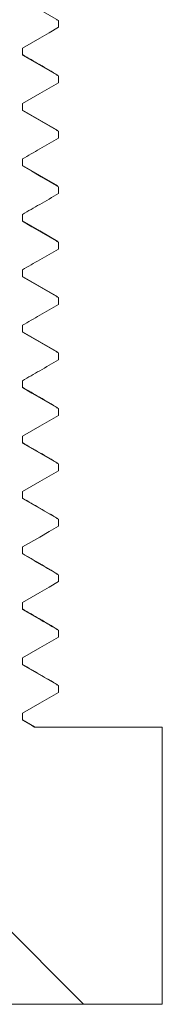
# Model space of a CAD drawing. Units: inches. Extents: x -21.6 to 16.6, y 0.2 to 12.7.
# Drawn here: x 13.8 to 13.8, y 4.2 to 4.2 of the extents above; entities that cross this region are included whole.
import ezdxf

# ---------------------------------------------------------------- set-up
doc = ezdxf.new("R2010")
doc.units = ezdxf.units.IN
doc.header["$MEASUREMENT"] = 0

# ---------------------------------------------------------------- blocks, each defined once
blk = doc.blocks.new('SW_HATCH_0')
at = {"color": 0, "linetype": 'Continuous', "lineweight": 0}
blk.add_line((0.810545, -3.659548), (0.841827, -3.690831), dxfattribs=at)

msp = doc.modelspace()

# ---------------------------------------------------------------- linework, layer by layer
at = {"color": 7, "linetype": 'Continuous', "lineweight": 15}
for p, q in [((13.800831, 4.231256), (13.800831, 4.231777)), ((13.800831, 4.231777), (13.800831, 4.231256)), ((13.798125, 4.229694), (13.798125, 4.229173)), ((13.800831, 4.227089), (13.800831, 4.22761)), ((13.800831, 4.22761), (13.800831, 4.227089)), ((13.798125, 4.225527), (13.798125, 4.225006)), ((13.800831, 4.222923), (13.800831, 4.223444)), ((13.800831, 4.223444), (13.800831, 4.222923)), ((13.798125, 4.22136), (13.798125, 4.220839)), ((13.800831, 4.218756), (13.800831, 4.219277)), ((13.800831, 4.219277), (13.800831, 4.218756)), ((13.798125, 4.217193), (13.798125, 4.216673)), ((13.800831, 4.21459), (13.800831, 4.21511)), ((13.800831, 4.21511), (13.800831, 4.21459)), ((13.798125, 4.213027), (13.798125, 4.212506)), ((13.800831, 4.210423), (13.800831, 4.210944)), ((13.800831, 4.210944), (13.800831, 4.210423)), ((13.798125, 4.20886), (13.798125, 4.208339)), ((13.800831, 4.206256), (13.800831, 4.206777)), ((13.800831, 4.206777), (13.800831, 4.206256)), ((13.798125, 4.204694), (13.798125, 4.204173)), ((13.800831, 4.202089), (13.800831, 4.20261)), ((13.800831, 4.20261), (13.800831, 4.202089)), ((13.798125, 4.200527), (13.798125, 4.200006)), ((13.800831, 4.197923), (13.800831, 4.198444)), ((13.800831, 4.198444), (13.800831, 4.197923)), ((13.798125, 4.19636), (13.798125, 4.195839)), ((13.800831, 4.193756), (13.800831, 4.194277)), ((13.800831, 4.194277), (13.800831, 4.193756)), ((13.798125, 4.192194), (13.798125, 4.191673)), ((13.800831, 4.189589), (13.800831, 4.190111)), ((13.800831, 4.19011), (13.800831, 4.189589)), ((13.798125, 4.188027), (13.798125, 4.187506)), ((13.800674, 4.185995), (13.800831, 4.185944)), ((13.800831, 4.185423), (13.800831, 4.185944)), ((13.800831, 4.185944), (13.800831, 4.185423)), ((13.798125, 4.18386), (13.798125, 4.183339)), ((13.800831, 4.181256), (13.800831, 4.181777)), ((13.800831, 4.181777), (13.800831, 4.181256)), ((13.798125, 4.179694), (13.798125, 4.179173)), ((13.799022, 4.178683), (13.798125, 4.179203)), ((13.808643, 4.178652), (13.799026, 4.178652)), ((13.808643, 4.157819), (13.808643, 4.178652)), ((13.808643, 4.157819), (13.761768, 4.157819))]:
    msp.add_line(p, q, dxfattribs=at)
at = {"color": 7, "linetype": 'Continuous', "lineweight": 15, "flags": 128}
for points in [[(13.798125, 4.233339), (13.798827, 4.232934), (13.79953, 4.232528), (13.800831, 4.231777)], [(13.800831, 4.231256), (13.800128, 4.23085), (13.799425, 4.230445), (13.798125, 4.229694)], [(13.800674, 4.231828), (13.800831, 4.231777), (13.800831, 4.231777)], [(13.798125, 4.229173), (13.798827, 4.228767), (13.79953, 4.228361), (13.800831, 4.22761)], [(13.800674, 4.227662), (13.800831, 4.22761), (13.800831, 4.22761)], [(13.800831, 4.227089), (13.800128, 4.226684), (13.799425, 4.226278), (13.798125, 4.225527)], [(13.800786, 4.223495), (13.799427, 4.224282), (13.798125, 4.225037)], [(13.798125, 4.225006), (13.798827, 4.2246), (13.79953, 4.224194), (13.800831, 4.223444)], [(13.800674, 4.223495), (13.800831, 4.223444), (13.800831, 4.223444)], [(13.800786, 4.219328), (13.799427, 4.220115), (13.798125, 4.22087)], [(13.798125, 4.220839), (13.798827, 4.220434), (13.79953, 4.220028), (13.800831, 4.219277)], [(13.800674, 4.219328), (13.800831, 4.219277), (13.800831, 4.219277)], [(13.800786, 4.215162), (13.799427, 4.215948), (13.798125, 4.216703)], [(13.798125, 4.216673), (13.798827, 4.216267), (13.79953, 4.215861), (13.800831, 4.21511)], [(13.800674, 4.215162), (13.800831, 4.21511), (13.800831, 4.21511)], [(13.800786, 4.210995), (13.799427, 4.211782), (13.798125, 4.212537)], [(13.798125, 4.212506), (13.798827, 4.2121), (13.79953, 4.211695), (13.800831, 4.210944)], [(13.800674, 4.210995), (13.800831, 4.210944), (13.800831, 4.210944)], [(13.800786, 4.206828), (13.799427, 4.207615), (13.798125, 4.20837)], [(13.798125, 4.208339), (13.798827, 4.207934), (13.79953, 4.207528), (13.800831, 4.206777)], [(13.800674, 4.206828), (13.800831, 4.206777), (13.800831, 4.206777)], [(13.798125, 4.204173), (13.798827, 4.203767), (13.79953, 4.203361), (13.800831, 4.20261)], [(13.800674, 4.202662), (13.800831, 4.20261), (13.800831, 4.20261)], [(13.800831, 4.202089), (13.800128, 4.201684), (13.799425, 4.201278), (13.798125, 4.200527)], [(13.798125, 4.200006), (13.798827, 4.1996), (13.79953, 4.199195), (13.800831, 4.198444)], [(13.800831, 4.197923), (13.800128, 4.197517), (13.799425, 4.197111), (13.798125, 4.19636)], [(13.800674, 4.198495), (13.800831, 4.198444), (13.800831, 4.198444)], [(13.798125, 4.195839), (13.798827, 4.195434), (13.79953, 4.195028), (13.800831, 4.194277)], [(13.800674, 4.194328), (13.800831, 4.194277), (13.800831, 4.194277)], [(13.800831, 4.193756), (13.800128, 4.19335), (13.799425, 4.192944), (13.798125, 4.192194)], [(13.800674, 4.190162), (13.800831, 4.190111), (13.800831, 4.19011)], [(13.800831, 4.189589), (13.800128, 4.189184), (13.799425, 4.188778), (13.798125, 4.188027)], [(13.800831, 4.185423), (13.800128, 4.185017), (13.799425, 4.184611), (13.798125, 4.18386)], [(13.798125, 4.183339), (13.798827, 4.182934), (13.79953, 4.182528), (13.800831, 4.181777)], [(13.800674, 4.181828), (13.800831, 4.181777), (13.800831, 4.181777)], [(13.800831, 4.181256), (13.800128, 4.18085), (13.799425, 4.180445), (13.798125, 4.179694)], [(13.798125, 4.179173), (13.798827, 4.178767), (13.799026, 4.178652)]]:
    msp.add_lwpolyline(points, dxfattribs=at)
at = {"color": 7, "linetype": 'Continuous', "lineweight": 15}
for points, knots in [([(13.800786, 4.227662), (13.800333, 4.227924), (13.799446, 4.228438), (13.798559, 4.228952), (13.798125, 4.229203)], [0, 0, 0, 0, 0.510401, 1, 1, 1, 1]), ([(13.800831, 4.222923), (13.800597, 4.222788), (13.800128, 4.222517), (13.799226, 4.221996), (13.798558, 4.22161), (13.798125, 4.22136)], [0, 0, 0, 0, 0.259698, 0.519428, 1, 1, 1, 1]), ([(13.800831, 4.218756), (13.800597, 4.218621), (13.800128, 4.21835), (13.799226, 4.217829), (13.798558, 4.217444), (13.798125, 4.217193)], [0, 0, 0, 0, 0.259698, 0.519428, 1, 1, 1, 1]), ([(13.800831, 4.21459), (13.800597, 4.214454), (13.800128, 4.214184), (13.799226, 4.213663), (13.798558, 4.213277), (13.798125, 4.213027)], [0, 0, 0, 0, 0.259729, 0.519428, 1, 1, 1, 1]), ([(13.800831, 4.210423), (13.800597, 4.210288), (13.800128, 4.210017), (13.799226, 4.209496), (13.798558, 4.209111), (13.798125, 4.20886)], [0, 0, 0, 0, 0.259729, 0.519428, 1, 1, 1, 1]), ([(13.800831, 4.206256), (13.800597, 4.206121), (13.800128, 4.20585), (13.799226, 4.205329), (13.798558, 4.204944), (13.798125, 4.204694)], [0, 0, 0, 0, 0.259729, 0.519428, 1, 1, 1, 1]), ([(13.800786, 4.202662), (13.800333, 4.202924), (13.799446, 4.203437), (13.798559, 4.203952), (13.798125, 4.204203)], [0, 0, 0, 0, 0.510384, 1, 1, 1, 1]), ([(13.800786, 4.198495), (13.800333, 4.198757), (13.799446, 4.199271), (13.798559, 4.199785), (13.798125, 4.200037)], [0, 0, 0, 0, 0.510384, 1, 1, 1, 1]), ([(13.800786, 4.194328), (13.800333, 4.194591), (13.799446, 4.195104), (13.798559, 4.195618), (13.798125, 4.19587)], [0, 0, 0, 0, 0.510384, 1, 1, 1, 1]), ([(13.800786, 4.190162), (13.800333, 4.190424), (13.799446, 4.190937), (13.798559, 4.191452), (13.798125, 4.191703)], [0, 0, 0, 0, 0.510384, 1, 1, 1, 1]), ([(13.798125, 4.191673), (13.798359, 4.191538), (13.798828, 4.191267), (13.799729, 4.190746), (13.800397, 4.190361), (13.800831, 4.19011)], [0, 0, 0, 0, 0.259706, 0.519447, 1, 1, 1, 1]), ([(13.800786, 4.185995), (13.800333, 4.186257), (13.799446, 4.186771), (13.798559, 4.187285), (13.798125, 4.187536)], [0, 0, 0, 0, 0.510401, 1, 1, 1, 1]), ([(13.798125, 4.187506), (13.798359, 4.187371), (13.798827, 4.1871), (13.79973, 4.186579), (13.800397, 4.186194), (13.800831, 4.185944)], [0, 0, 0, 0, 0.259738, 0.519447, 1, 1, 1, 1]), ([(13.800786, 4.181828), (13.800333, 4.182091), (13.799446, 4.182604), (13.798559, 4.183118), (13.798125, 4.18337)], [0, 0, 0, 0, 0.510401, 1, 1, 1, 1])]:
    msp.add_open_spline(points, degree=3, knots=knots, dxfattribs=at)

# ---------------------------------------------------------------- block references
at = {"color": 7, "linetype": 'Continuous', "lineweight": 0}
msp.add_blockref('SW_HATCH_0', (12.960897, 7.84865), dxfattribs=at)

doc.saveas('drawing.dxf')
